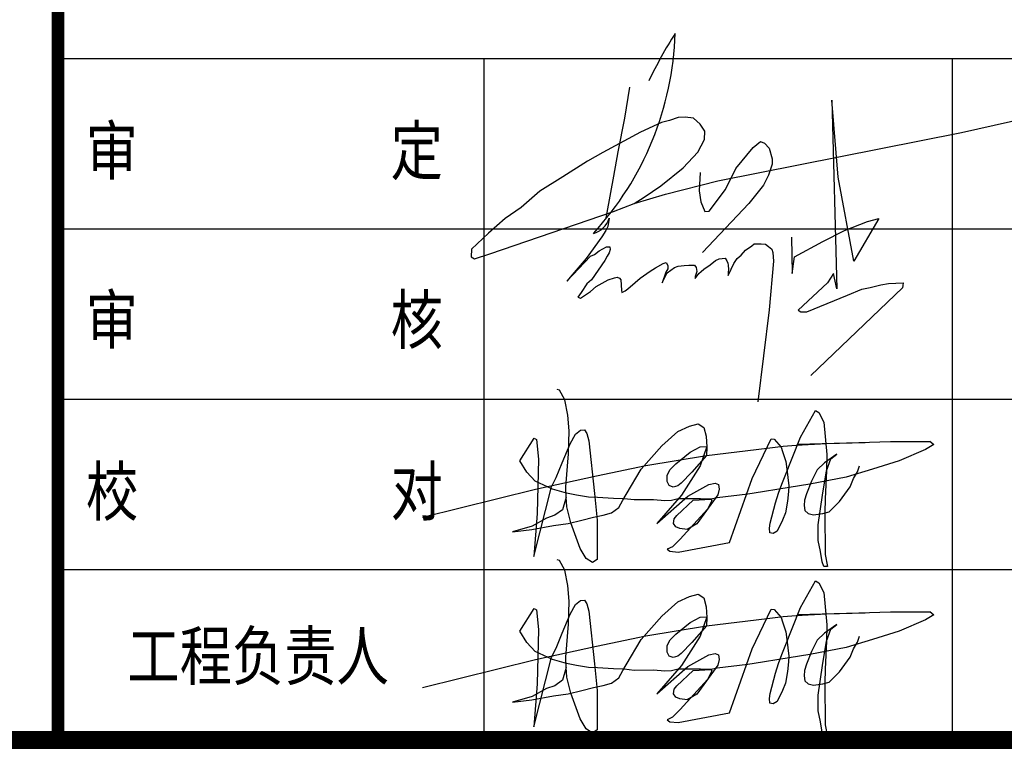
# Model space of a CAD drawing. Extents: x 881396 to 2188473, y 250936 to 1613514.
# Drawn here: x 917979 to 923531, y 574392 to 578582 of the extents above; entities that cross this region are included whole.
import ezdxf

# ---------------------------------------------------------------- set-up
doc = ezdxf.new("R2010")
doc.units = 0
doc.header["$LTSCALE"] = 1000
doc.header["$MEASUREMENT"] = 0
for name, color, linetype in [('PUB_TITLE', 4, 'Continuous'), ('TEXT', 7, 'Continuous'), ('图框', 4, 'Continuous'), ('图框图标', 253, 'Continuous')]:
    doc.layers.add(name, color=color, linetype=linetype)
doc.styles.add('-黑体', font='simhei.ttf', dxfattribs={"width": 0.8})

# ---------------------------------------------------------------- blocks, each defined once
blk = doc.blocks.new('A$C75274675')
at = {"lineweight": 30}
for p, q in [((655.9493680793092, 1303.473597272998), (635.7317672698991, 1175.990377899026)), ((1494.979801669833, 1250.683189250296), (1515.759002501727, 467.8126702753361)), ((1520.81340270408, 931.694340772694), (1494.979801669833, 1250.683189250296)), ((2032.431023186655, 1116.46076885215), (2645.136647716281, 1253.491189677035)), ((635.7317672698991, 1175.990377899026), (608.2133661682019, 1036.151956647402)), ((788.4869733854429, 1157.457575082546), (702.0005699229658, 1118.145569108194)), ((822.7445747569436, 1166.443176448112), (788.4869733854429, 1157.457575082546)), ((858.1253761734116, 1177.67517815507), (822.7445747569436, 1166.443176448112)), ((887.8901773650432, 1179.921578496462), (858.1253761734116, 1177.67517815507)), ((921.5861787140601, 1175.428777813678), (887.8901773650432, 1179.921578496462)), ((949.1045798157576, 1151.279974143719), (921.5861787140601, 1175.428777813678)), ((968.1989805802003, 1121.515169620281), (949.1045798157576, 1151.279974143719)), ((702.0005699229658, 1118.145569108194), (546.437363695004, 1033.90555630601)), ((967.0757805352333, 1086.695964328712), (968.1989805802003, 1121.515169620281)), ((1023.235782783595, 915.4079382976053), (2032.431023186655, 1116.46076885215)), ((940.1189794560196, 1035.028756476706), (967.0757805352333, 1086.695964328712)), ((1169.251788629335, 1053.561559293186), (1200.139789865934, 1078.833563133841)), ((1200.139789865934, 1078.833563133841), (1215.864590495475, 1072.655962195014)), ((1215.864590495475, 1072.655962195014), (1236.082191304886, 1051.876759037142)), ((546.437363695004, 1033.90555630601), (482.4149611318716, 996.8399506730493)), ((608.2133661682019, 1036.151956647402), (589.6805654262425, 935.0639412847812)), ((879.4661770277888, 969.3215464910028), (940.1189794560196, 1035.028756476706)), ((1097.928585773916, 967.0751461496112), (1169.251788629335, 1053.561559293186)), ((1236.082191304886, 1051.876759037142), (1247.875791777041, 1006.948752209311)), ((482.4149611318716, 996.8399506730493), (380.765357062337, 932.8175409433898)), ((1247.314191754558, 984.4847487953957), (1232.712591169984, 938.9951418822167)), ((1247.875791777041, 1006.948752209311), (1247.314191754558, 984.4847487953957)), ((786.8021733179921, 895.751935310429), (879.4661770277888, 969.3215464910028)), ((949.1045798157576, 950.7887436745224), (945.7349796808555, 874.9727321525571)), ((1054.685384042677, 879.4655328353401), (1097.928585773916, 967.0751461496112)), ((1232.712591169984, 938.9951418822167), (1211.371790315606, 898.5599357371684)), ((380.765357062337, 932.8175409433898), (285.1915811091894, 872.6218963121063)), ((589.6805654262425, 935.0639412847812), (562.7237643470289, 784.5551184115465)), ((805.8965740824351, 860.9327300188597), (1023.235782783595, 915.4079382976053)), ((1211.371790315606, 898.5599357371684), (1151.842187932343, 821.6207240445075)), ((1585.959005312179, 583.5022878570016), (1520.81340270408, 931.694340772694)), ((285.1915811091894, 872.6218963121063), (207.7925501373829, 805.8959216547664)), ((676.1669688887195, 822.1823241298551), (805.8965740824351, 860.9327300188597)), ((717.1637705300236, 848.0159280558584), (786.8021733179921, 895.751935310429)), ((945.7349796808555, 874.9727321525571), (951.9125799281757, 828.3599250686821)), ((986.1701812996761, 790.7327193503733), (1054.685384042677, 879.4655328353401)), ((590.2421654487263, 789.0479190943297), (676.1669688887195, 822.1823241298551)), ((590.2421654487263, 789.0479190943297), (676.1669688887195, 822.1823241298551)), ((676.1669688887195, 822.1823241298551), (717.1637705300236, 848.0159280558584)), ((951.9125799281757, 828.3599250686821), (969.3221806251677, 788.4863190089818)), ((1151.842187932343, 821.6207240445075), (959.2133802204627, 619.4446933192667)), ((78.06294494366738, 612.7054922950919), (590.2421654487263, 789.0479190943297)), ((207.7925501373829, 805.8959216547664), (140.9621474618325, 759.8447146562394)), ((562.7237643470289, 784.5551184115465), (558.7925641896435, 763.2143151683266)), ((969.3221806251677, 788.4863190089818), (986.1701812996761, 790.7327193503733)), ((140.9621474618325, 759.8447146562394), (71.88534469634759, 699.1919054386672)), ((558.7925641896435, 763.2143151683266), (557.3976902632274, 756.5886632755864)), ((571.7093647067668, 760.9679148269352), (566.0933644819306, 726.1487095353657)), ((1548.331803805777, 710.4239071456249), (1643.242207605508, 748.0511128639336)), ((1689.855009471648, 760.4063147415873), (1585.959005312179, 583.5022878570016)), ((1643.242207605508, 748.0511128639336), (1689.855009471648, 760.4063147415873)), ((71.88534469634759, 699.1919054386672), (25.27254283020738, 655.3870987815316)), ((557.6693641446763, 710.4239071456249), (541.944563515135, 684.028703134274)), ((566.0933644819306, 726.1487095353657), (557.6693641446763, 710.4239071456249)), ((1457.352600163431, 664.9343002324457), (1548.331803805777, 710.4239071456249)), ((25.27254283020738, 655.3870987815316), (0.8037861270131543, 632.3923609927297)), ((541.944563515135, 684.028703134274), (477.3605609295191, 593.6110893932637)), ((1163.074188382015, 646.9630975013132), (1173.18298878672, 654.8254986961838)), ((1173.18298878672, 654.8254986961838), (1202.947789978352, 654.8254986961838)), ((1202.947789978352, 654.8254986961838), (1220.918990697828, 653.7022985254879)), ((1220.918990697828, 653.7022985254879), (1233.274191192468, 643.5934969892259)), ((1328.184594992199, 682.9055029635782), (1330.430995082133, 531.8350800049957)), ((1340.539795486838, 600.9118905027863), (1457.352600163431, 664.9343002324457)), ((0.8037861270131543, 632.3923609927297), (0.0005418184446171, 600.9118905027863)), ((14.60214240301866, 592.4878892225678), (78.06294494366738, 612.7054922950919)), ((511.0565622785361, 611.0206920390482), (530.1509630429791, 625.6222942580933)), ((530.1509630429791, 625.6222942580933), (561.6005643020616, 641.9086967331822)), ((561.6005643020616, 641.9086967331822), (574.5173648191848, 643.0318969038781)), ((571.7093647067668, 617.198292977875), (563.2853643695125, 603.7198909295256)), ((576.2021648866357, 630.6766950262244), (571.7093647067668, 617.198292977875)), ((574.5173648191848, 643.0318969038781), (576.2021648866357, 630.6766950262244)), ((1118.70778660581, 607.651091526961), (1137.240587347769, 628.4302946848328)), ((1137.240587347769, 628.4302946848328), (1163.074188382015, 646.9630975013132)), ((1233.274191192468, 643.5934969892259), (1246.190991709591, 632.9230953676159)), ((1246.190991709591, 632.9230953676159), (1250.122191866976, 618.8830932339188)), ((1250.122191866976, 618.8830932339188), (1252.930191979394, 583.5022878570016)), ((0.0005418184446171, 600.9118905027863), (14.60214240301866, 592.4878892225678)), ((397.0517577143619, 499.8238751401658), (495.3317616489949, 603.1582908441778)), ((477.3605609295191, 593.6110893932637), (418.9541585912228, 526.7806792368647)), ((495.3317616489949, 603.1582908441778), (511.0565622785361, 611.0206920390482)), ((554.2997640097747, 586.310288283741), (499.2629618063801, 505.4398759936447)), ((563.2853643695125, 603.7198909295256), (554.2997640097747, 586.310288283741)), ((764.899772441131, 554.8606835042591), (795.78777367773, 573.3934863207395)), ((795.78777367773, 573.3934863207395), (808.7045741948532, 577.3246869181747)), ((808.7045741948532, 577.3246869181747), (815.4437744646567, 565.5310851258691)), ((990.6629814795452, 568.3390855526085), (1013.126982378889, 586.310288283741)), ((1013.126982378889, 586.310288283741), (1028.851783008431, 592.4878892225678)), ((1028.851783008431, 592.4878892225678), (1053.56218399771, 595.8574897346552)), ((1053.56218399771, 595.8574897346552), (1059.73978424503, 584.6254880276974)), ((1059.73978424503, 584.6254880276974), (1064.232584424899, 574.5166864914353)), ((1064.232584424899, 574.5166864914353), (1065.355784469866, 566.0926852112169)), ((1077.710984964506, 550.367882821476), (1089.504585436662, 572.8318862353916)), ((1089.504585436662, 572.8318862353916), (1102.982985976268, 593.6110893932637)), ((1102.982985976268, 593.6110893932637), (1118.70778660581, 607.651091526961)), ((1252.930191979394, 583.5022878570016), (1234.958991259918, 381.326257131761)), ((1330.430995082133, 531.8350800049957), (1340.539795486838, 600.9118905027863)), ((700.0717643286334, 512.5237832770217), (742.4357715417864, 541.3822814559098)), ((742.4357715417864, 541.3822814559098), (764.899772441131, 554.8606835042591)), ((807.5813741498857, 536.8894807731266), (791.2949734978611, 492.5230740306433)), ((791.2949734978611, 492.5230740306433), (813.197374374722, 534.0814803463871)), ((815.4437744646567, 550.9294829068239), (807.5813741498857, 536.8894807731266)), ((813.197374374722, 534.0814803463871), (828.3605749817798, 545.3134820533451)), ((815.4437744646567, 565.5310851258691), (815.4437744646567, 550.9294829068239)), ((828.3605749817798, 545.3134820533451), (842.9621755663537, 556.5454837603028)), ((842.9621755663537, 556.5454837603028), (858.1253761734116, 562.1614846137817)), ((858.1253761734116, 562.1614846137817), (882.8357771626905, 565.5310851258691)), ((882.8357771626905, 565.5310851258691), (903.0533779721006, 566.0926852112169)), ((903.0533779721006, 566.0926852112169), (925.5173788714457, 566.6542852965647)), ((925.5173788714457, 566.6542852965647), (933.3797791862163, 556.5454837603028)), ((935.6261792761507, 540.8206813705619), (928.3253789838636, 520.0414782126899)), ((928.8869790063472, 510.4942767617758), (944.0501796134047, 532.3966800903435)), ((933.3797791862163, 556.5454837603028), (935.6261792761507, 540.8206813705619)), ((944.0501796134047, 532.3966800903435), (953.0357799731427, 540.259081285214)), ((953.0357799731427, 540.259081285214), (964.2677804228152, 549.8062827361282)), ((964.2677804228152, 549.8062827361282), (990.6629814795452, 568.3390855526085)), ((1065.355784469866, 566.0926852112169), (1066.478984514833, 548.6830825654323)), ((1065.355784469866, 523.9726788101251), (1077.710984964506, 550.367882821476)), ((1066.478984514833, 548.6830825654323), (1065.355784469866, 536.8894807731266)), ((1065.355784469866, 536.8894807731266), (1065.355784469866, 523.9726788101251)), ((1502.842201984604, 531.2734799196477), (1477.008600950357, 492.5230740306433)), ((1515.759002501727, 467.8126702753361), (1502.842201984604, 531.2734799196477)), ((418.9541585912228, 526.7806792368647), (397.0517577143619, 499.8238751401658)), ((499.2629618063801, 505.4398759936447), (480.1685610419371, 488.591873433208)), ((518.3573625708232, 478.4830718969461), (568.3397645718652, 505.4398759936447)), ((568.3397645718652, 505.4398759936447), (593.6117655836277, 513.3022771885152)), ((593.6117655836277, 513.3022771885152), (605.9669660782673, 516.1102776152546)), ((605.9669660782673, 516.1102776152546), (614.3909664155216, 512.7406771031674)), ((614.3909664155216, 512.7406771031674), (621.1301666853251, 506.0014760789926)), ((621.1301666853251, 506.0014760789926), (622.2533667302923, 484.6606728357728)), ((649.7717678319896, 467.8126702753361), (680.0981690461049, 494.7694743720348)), ((680.0981690461049, 494.7694743720348), (700.0717643286334, 512.5237832770217)), ((928.3253789838636, 520.0414782126899), (928.8869790063472, 510.4942767617758)), ((1477.008600950357, 492.5230740306433), (1356.26459611638, 380.2030569610652)), ((1698.840609831386, 484.6606728357728), (1729.728611067985, 490.8382737745996)), ((1729.728611067985, 490.8382737745996), (1791.504613541183, 492.5230740306433)), ((1791.504613541183, 492.5230740306433), (1789.819813473732, 482.4142724943812)), ((456.0197600751417, 453.2110680562909), (442.6793946047546, 433.6658792488742)), ((452.65015994024, 429.0622643863317), (495.3317616489949, 457.1422686537261)), ((480.1685610419371, 488.591873433208), (456.0197600751417, 453.2110680562909)), ((495.3317616489949, 457.1422686537261), (518.3573625708232, 478.4830718969461)), ((622.2533667302923, 484.6606728357728), (623.3765667752594, 461.0734692511613)), ((623.3765667752594, 461.0734692511613), (624.4997668202268, 453.7726681416388)), ((624.4997668202268, 453.7726681416388), (638.5397673823172, 459.9502690804656)), ((638.5397673823172, 459.9502690804656), (649.7717678319896, 467.8126702753361)), ((1787.573413383797, 472.3054709581192), (1407.931798184872, 109.5118158233817)), ((1515.759002501727, 467.8126702753361), (1515.759002501727, 467.8126702753361)), ((1559.563804255449, 442.540666434681), (1620.21660668368, 467.2510701899882)), ((1620.21660668368, 467.2510701899882), (1653.912608032697, 473.9902712141629)), ((1653.912608032697, 473.9902712141629), (1698.840609831386, 484.6606728357728)), ((1789.819813473732, 482.4142724943812), (1787.573413383797, 472.3054709581192)), ((442.6793946047546, 433.6658792488742), (452.65015994024, 429.0622643863317)), ((1392.206997555331, 373.4638559368905), (1559.563804255449, 442.540666434681)), ((1234.958991259918, 381.326257131761), (1188.346189393778, -0.0002008194569498)), ((1356.26459611638, 380.2030569610652), (1366.934996543568, 372.9022558515426)), ((1366.934996543568, 372.9022558515426), (1392.206997555331, 373.4638559368905))]:
    blk.add_line(p, q, dxfattribs=at)
for centre, major_axis, ratio, start_param, end_param in [((-434.8449398534138, 1567.171348739881), (0.0041279656455725, 1281.245467268496), 0.9999998880615786, 3.966909698520169, 4.681026232333545), ((2525.806325697457, 464.6560904851648), (-0.08302305261711129, 1987.731456171799), 0.9999998880679476, 1.006902879834868, 1.120409229488256), ((485.5231075502233, 785.0465383960401), (0.0032809743192573, 89.48660619253252), 0.9999998880630396, 3.378977853204801, 4.439992989491037)]:
    blk.add_ellipse(centre, major_axis=major_axis, ratio=ratio, start_param=start_param, end_param=end_param, dxfattribs=at)
blk = doc.blocks.new('1011')
at = {"layer": '图框图标', "color": 7}
for p, q in [((109.0589250779303, -17523.94122457636), (96.02502215837013, -17517.931255404)), ((135.1267309169925, -17579.03428327517), (109.0589250779303, -17523.94122457636)), ((146.1559425163723, -17667.18289011569), (135.1267309169925, -17579.03428327517)), ((147.2332936338207, -17755.25111523327), (146.1559425163723, -17667.18289011569)), ((135.9637236364942, -17884.39655381852), (147.2332936338207, -17755.25111523327)), ((182.7466731163731, -17776.65059586513), (212.7965868835745, -17755.15135577371)), ((212.7965868835745, -17755.15135577371), (234.9845649638737, -17755.59489063736)), ((234.9845649638737, -17755.59489063736), (246.9649821384519, -17776.43169920913)), ((1447.860316343285, -17876.29020060608), (1542.159223183844, -17733.22939394319)), ((1542.159223183844, -17733.22939394319), (1559.386950670421, -17744.58509581027)), ((1559.386950670421, -17744.58509581027), (1584.274787600647, -17801.29477086387)), ((-141.3433856276387, -17905.60369247068), (-51.29592449506162, -17784.26748180084)), ((-51.29592449506162, -17784.26748180084), (-39.89891417944455, -17792.72556564704)), ((-39.89891417944455, -17792.72556564704), (-34.36344245212968, -17902.6927257925)), ((149.5328927758673, -17828.69776142241), (182.7466731163731, -17776.65059586513)), ((246.9649821384519, -17776.43169920913), (255.8411961723759, -17818.99238608001)), ((255.8411961723759, -17818.99238608001), (268.1267491858744, -18116.95164348602)), ((663.8811132838891, -17873.77253021478), (758.3487824038311, -17798.78068894233)), ((758.3487824038311, -17798.78068894233), (826.883314574341, -17773.88316797783)), ((826.883314574341, -17773.88316797783), (876.1022367554542, -17763.92372897568)), ((876.1022367554542, -17763.92372897568), (906.631162649457, -17786.95452796531)), ((906.631162649457, -17786.95452796531), (917.2222741900188, -17837.37181055264)), ((1584.274787600647, -17801.29477086387), (1589.400728756532, -17985.04380087116)), ((97.12112464013626, -17933.17534110844), (149.5328927758673, -17828.69776142241)), ((538.8538342190149, -17997.41253847755), (663.8811132838891, -17873.77253021478)), ((917.2222741900188, -17837.37181055264), (916.5983651566494, -17897.74924983612)), ((-106.3090182718879, -17972.78343505189), (-141.3433856276387, -17905.60369247068)), ((-34.36344245212968, -17902.6927257925), (-62.42571159431827, -18209.27866452779)), ((109.2839414506743, -18069.73025207673), (135.9637236364942, -17884.39655381852)), ((734.9146909267582, -17980.93930914716), (820.7788931312679, -17920.27622766994)), ((820.7788931312679, -17920.27622766994), (878.8262986002662, -17894.22896099082)), ((916.6307052046468, -17894.61961205295), (871.4467843786987, -18001.36703216503)), ((878.8262986002662, -17894.22896099082), (916.6307052046468, -17894.61961205295)), ((916.5983651566494, -17897.74924983612), (910.9627278233238, -17946.03354599161)), ((910.9627278233238, -17946.03354599161), (1256.09181741139, -17926.66442155614)), ((1159.437057335773, -18090.67327935363), (1282.183488623268, -17875.6873376846)), ((1256.09181741139, -17926.66442155614), (1346.095915922633, -17921.61326639026)), ((1282.183488623268, -17875.6873376846), (1297.919292684033, -17878.4016562193)), ((1297.919292684033, -17878.4016562193), (1335.215756452846, -17926.56250901466)), ((1335.215756452846, -17926.56250901466), (1341.148006277653, -17951.62653497651)), ((1342.68902749641, -18097.46194646627), (1447.860316343285, -17876.29020060608)), ((1346.095915922633, -17921.61326639026), (1418.834908939345, -17920.89846832821)), ((1418.834908939345, -17920.89846832821), (1590.813899763831, -17922.05180251258)), ((1427.861133888276, -17914.85046137634), (1772.9305600441, -17928.75865251446)), ((1590.813899763831, -17922.05180251258), (1808.257874969451, -17930.14120429528)), ((1772.9305600441, -17928.75865251446), (1951.660982621601, -17935.75335518411)), ((-62.20751389962971, -18026.87746376647), (-106.3090182718879, -17972.78343505189)), ((57.09718968768721, -18014.08313364522), (97.12112464013626, -17933.17534110844)), ((284.9825211015705, -18018.4739852569), (566.1063853536907, -17979.85487358235)), ((566.1063853536907, -17979.85487358235), (910.9627278233238, -17946.03354599161)), ((701.4400961540814, -18009.71668362801), (734.9146909267582, -17980.93930914716)), ((910.9627278233238, -17946.03354599161), (823.5472763827712, -18034.0888526181)), ((1341.148006277653, -17951.62653497651), (1355.603603551833, -18008.88559402907)), ((1644.863855278847, -17985.42848483057), (1572.384717908542, -18029.84799904275)), ((1589.400728756532, -17985.04380087116), (1580.08641466379, -18076.36533268312)), ((1610.146556448279, -18010.37624437191), (1644.863855278847, -17985.42848483057)), ((1951.660982621601, -17935.75335518411), (2173.932964757522, -17949.18018114681)), ((2193.656383974798, -17967.65264097343), (2144.950080261828, -17992.21786963716)), ((2173.068847021408, -17948.37087014501), (2193.656383974798, -17967.65264097343)), ((-62.76835016187397, -18070.86277313639), (284.9825211015705, -18018.4739852569)), ((32.61131713530631, -18076.64666871311), (-62.20751389962971, -18026.87746376647)), ((28.23883989386377, -18063.84803242822), (57.09718968768721, -18014.08313364522)), ((444.8754052428121, -18134.56098234587), (538.8538342190149, -17997.41253847755)), ((680.0311520310643, -18077.76985975143), (681.9778845882101, -18041.21555358309)), ((681.9778845882101, -18041.21555358309), (701.4400961540814, -18009.71668362801)), ((871.4467843786987, -18001.36703216503), (755.1576411188289, -18159.83026877858)), ((823.5472763827712, -18034.0888526181), (758.1936574803258, -18090.72638870628)), ((1355.603603551833, -18008.88559402907), (1358.010596871405, -18051.47211788231)), ((1572.384717908542, -18029.84799904275), (1529.607741730026, -18067.74367521154)), ((1580.08641466379, -18076.36533268312), (1610.146556448279, -18010.37624437191)), ((2144.950080261828, -17992.21786963716), (1993.20551628244, -18047.00662609956)), ((-709.8625931847782, -18186.92393324289), (-62.76835016187397, -18070.86277313639)), ((-96.64865627294056, -18449.02720069801), (28.23883989386377, -18063.84803242822)), ((110.071498754929, -18104.69630152445), (32.61131713530631, -18076.64666871311)), ((105.746752259176, -18126.66778423769), (109.2839414506743, -18069.73025207673)), ((690.9308087490207, -18101.1020902019), (680.0311520310643, -18077.76985975143)), ((758.1936574803258, -18090.72638870628), (738.4177867284453, -18104.60228361635)), ((1008.350495779508, -18442.23709819755), (1159.437057335773, -18090.67327935363)), ((1358.010596871405, -18051.47211788231), (1363.982054094522, -18147.25196453764)), ((1529.607741730026, -18067.74367521154), (1493.576142722712, -18128.0644166726)), ((1548.913123702776, -18211.99154767461), (1580.08641466379, -18076.36533268312)), ((1580.08641466379, -18076.36533268312), (1562.344214613287, -18233.21375789974)), ((1840.0845089012, -18083.64592773744), (1688.515326905966, -18119.52098784198)), ((1729.06089072235, -18129.45458986183), (1755.079261146165, -18092.51559973401)), ((1755.079261146165, -18092.51559973401), (1768.772871158464, -18059.68110133024)), ((1993.20551628244, -18047.00662609956), (1840.0845089012, -18083.64592773744)), ((105.746752259176, -18126.66778423769), (80.58412591894741, -18196.55682149597)), ((105.9547219368687, -18181.31443729703), (105.746752259176, -18126.66778423769)), ((164.9192395912541, -18120.78341150735), (110.071498754929, -18104.69630152445)), ((232.9766421740351, -18136.04577217837), (164.9192395912541, -18120.78341150735)), ((282.6658752647637, -18141.89796763947), (232.9766421740351, -18136.04577217837)), ((268.1267491858744, -18116.95164348602), (272.6100299440732, -18267.45421875982)), ((371.6768973478175, -18152.38132322816), (282.6658752647637, -18141.89796763947)), ((424.8319013807049, -18164.73498926152), (444.8754052428121, -18134.56098234587)), ((712.7284175160747, -18111.60195275155), (690.9308087490207, -18101.1020902019)), ((738.4177867284453, -18104.60228361635), (712.7284175160747, -18111.60195275155)), ((790.878990279074, -18166.93472123109), (913.9493087695157, -18109.89025267083)), ((913.9493087695157, -18109.89025267083), (950.1513747258285, -18104.66113452064)), ((950.1513747258285, -18104.66113452064), (968.0350623440172, -18113.37609220631)), ((970.6517300108973, -18138.64968480284), (961.4925408419513, -18171.33131439434)), ((968.0350623440172, -18113.37609220631), (970.6517300108973, -18138.64968480284)), ((1302.003680781898, -18183.3562765967), (1324.264959649968, -18134.65715333567)), ((1482.07303300497, -18144.72639951288), (1306.596060387586, -18161.51326110118)), ((1324.264959649968, -18134.65715333567), (1342.68902749641, -18097.46194646627)), ((1363.982054094522, -18147.25196453764), (1358.689055328519, -18178.4967708329)), ((1493.576142722712, -18128.0644166726), (1459.288420603348, -18198.5441160551)), ((1688.515326905966, -18119.52098784198), (1482.07303300497, -18144.72639951288)), ((1707.834346234536, -18174.60184574358), (1729.06089072235, -18129.45458986183)), ((80.58412591894741, -18196.55682149597), (35.51607394605526, -18225.4016592085)), ((122.9093646830588, -18274.22709660538), (105.9547219368687, -18181.31443729703)), ((356.2394104475679, -18232.35108976681), (399.3845952361298, -18205.51435973813)), ((432.5949662377533, -18158.3482307632), (371.6768973478175, -18152.38132322816)), ((399.3845952361298, -18205.51435973813), (424.8319013807049, -18164.73498926152)), ((488.7365512168327, -18168.69091833695), (432.5949662377533, -18158.3482307632)), ((596.2398279259505, -18175.05542832261), (488.7365512168327, -18168.69091833695)), ((659.5478434407559, -18183.80627070598), (596.2398279259505, -18175.05542832261)), ((755.1576411188289, -18159.83026877858), (606.7593433479487, -18308.8996092259)), ((606.7593433479487, -18308.8996092259), (790.878990279074, -18166.93472123109)), ((698.1688354032522, -18186.19332079756), (659.5478434407559, -18183.80627070598)), ((735.7363416208244, -18177.87668325651), (698.1688354032522, -18186.19332079756)), ((721.9557934645854, -18271.54650968654), (819.3878828275192, -18190.667424908)), ((862.0966722268203, -18186.38279200145), (735.7363416208244, -18177.87668325651)), ((819.3878828275192, -18190.667424908), (920.3486380346294, -18193.09753663678)), ((961.4925408419513, -18171.33131439434), (832.5615686451492, -18325.18264965833)), ((920.3486380346294, -18193.09753663678), (862.0966722268203, -18186.38279200145)), ((924.6784985388803, -18200.7359533911), (897.0270547435792, -18248.25698202636)), ((955.3864147292624, -18187.15503069616), (920.3486380346294, -18193.09753663678)), ((920.3486380346294, -18193.09753663678), (924.6784985388803, -18200.7359533911)), ((1130.315369730204, -18178.37700972081), (955.3864147292624, -18187.15503069616)), ((1213.893724167167, -18170.38155455204), (1130.315369730204, -18178.37700972081)), ((1306.596060387586, -18161.51326110118), (1213.893724167167, -18170.38155455204)), ((1281.661859759333, -18236.27328722636), (1302.003680781898, -18183.3562765967)), ((1358.689055328519, -18178.4967708329), (1351.002700598765, -18232.97620120089)), ((1459.288420603348, -18198.5441160551), (1446.963660191832, -18232.06257679719)), ((1642.103995374666, -18253.2682800614), (1707.834346234536, -18174.60184574358)), ((-62.42571159431827, -18209.27866452779), (-96.64865627294056, -18449.02720069801)), ((-12.36979669399443, -18238.76870910512), (-95.45709229956265, -18277.11868554683)), ((35.51607394605526, -18225.4016592085), (-12.36979669399443, -18238.76870910512)), ((108.3497825702361, -18275.77875093438), (186.1423747401859, -18262.93131146054)), ((186.1423747401859, -18262.93131146054), (252.2136594980548, -18249.38268499348)), ((252.2136594980548, -18249.38268499348), (307.1568618259917, -18241.73924438147)), ((307.1568618259917, -18241.73924438147), (356.2394104475679, -18232.35108976681)), ((897.0270547435792, -18248.25698202636), (731.7184356332582, -18406.59211026915)), ((1244.598935710645, -18349.20745477462), (1281.661859759333, -18236.27328722636)), ((1351.002700598765, -18232.97620120089), (1334.138405335397, -18296.91340249705)), ((1446.963660191832, -18232.06257679719), (1441.486557120661, -18262.84518818601)), ((1441.486557120661, -18262.84518818601), (1444.909533456463, -18290.89123252759)), ((1514.29128636347, -18377.09919491594), (1548.913123702776, -18211.99154767461)), ((1562.344214613287, -18233.21375789974), (1556.48185623766, -18309.3474502533)), ((1579.794916181039, -18307.99244406776), (1642.103995374666, -18253.2682800614)), ((-95.45709229956265, -18277.11868554683), (-208.9437589180016, -18302.1597453022)), ((-208.9437589180016, -18302.1597453022), (-98.58857015232208, -18297.29090951701)), ((-98.58857015232208, -18297.29090951701), (23.94818678757292, -18282.33560289982)), ((23.94818678757292, -18282.33560289982), (108.3497825702361, -18275.77875093438)), ((165.3829096925619, -18420.72996347256), (122.9093646830588, -18274.22709660538)), ((272.6100299440732, -18267.45421875982), (258.309557593806, -18489.79221729553)), ((701.0429081630717, -18315.51028823786), (705.4000433790206, -18288.95848270893)), ((713.2432277019542, -18335.96887209578), (701.0429081630717, -18315.51028823786)), ((705.4000433790206, -18288.95848270893), (721.9557934645854, -18271.54650968654)), ((1334.138405335397, -18296.91340249705), (1314.679603108408, -18336.65857598573)), ((1444.909533456463, -18290.89123252759), (1461.34254733866, -18309.36108643839)), ((1461.34254733866, -18309.36108643839), (1492.154448368092, -18318.25331453068)), ((1492.154448368092, -18318.25331453068), (1543.505912080785, -18314.833502839)), ((1556.48185623766, -18309.3474502533), (1541.826812633226, -18545.55631984151)), ((1543.505912080785, -18314.833502839), (1579.794916181039, -18307.99244406776)), ((733.7197176141489, -18345.98070275659), (713.2432277019542, -18335.96887209578)), ((774.3931316423987, -18354.23992478129), (733.7197176141489, -18345.98070275659)), ((832.5615686451492, -18325.18264965833), (774.3931316423987, -18354.23992478129)), ((1239.604254105099, -18376.84584895018), (1244.598935710645, -18349.20745477462)), ((1314.679603108408, -18336.65857598573), (1280.717472861899, -18397.19103716329)), ((197.1136275769386, -18480.73491959376), (165.3829096925619, -18420.72996347256)), ((731.7184356332582, -18406.59211026915), (686.2651283552694, -18445.65547450129)), ((1239.218998800701, -18402.94909575765), (1239.604254105099, -18376.84584895018)), ((1257.663522681076, -18408.70715435214), (1239.218998800701, -18402.94909575765)), ((1280.717472861899, -18397.19103716329), (1257.663522681076, -18408.70715435214)), ((1508.439156004839, -18464.62627879219), (1514.29128636347, -18377.09919491594)), ((231.1115558828751, -18505.64248827365), (197.1136275769386, -18480.73491959376)), ((686.2651283552694, -18445.65547450129), (655.473683359829, -18458.35076285675)), ((655.473683359829, -18458.35076285675), (669.6480101681954, -18470.55801932343)), ((669.6480101681954, -18470.55801932343), (716.0780930635228, -18478.85886759751)), ((716.0780930635228, -18478.85886759751), (1008.350495779508, -18442.23709819755)), ((1517.121037716541, -18527.9398040422), (1508.439156004839, -18464.62627879219)), ((258.309557593806, -18489.79221729553), (231.1115558828751, -18505.64248827365)), ((1522.328803008218, -18586.917022421), (1517.121037716541, -18527.9398040422)), ((1530.143007949838, -18613.80399102645), (1522.328803008218, -18586.917022421)), ((1541.826812633226, -18545.55631984151), (1550.977478455083, -18614.67096532314)), ((1550.977478455083, -18614.67096532314), (1530.143007949838, -18613.80399102645))]:
    blk.add_line(p, q, dxfattribs=at)

msp = doc.modelspace()

# ---------------------------------------------------------------- linework, layer by layer
for p, q in [((918195.6153909788, 578363.0873321835), (939795.6153909788, 578363.0873321835)), ((920595.6153909786, 578363.0873321835), (920595.6153909786, 574523.0873321835)), ((923235.6153909786, 578363.0873321835), (923235.6153909786, 574523.0873321834)), ((918195.6153909788, 577403.0873321835), (928275.6153909788, 577403.0873321835)), ((918195.6153909788, 576443.0873321835), (928275.6153909786, 576443.0873321835)), ((918195.6153909788, 575483.0873321835), (928275.6153909786, 575483.0873321835)), ((918195.6153909786, 574523.0873321835), (939795.6153909788, 574523.0873321835))]:
    msp.add_line(p, q)
at = {"color": 4, "const_width": 72}
msp.add_lwpolyline([(918195.6153909788, 580523.0873321835), (918195.6153909786, 574523.0873321835)], dxfattribs=at)
at = {"layer": 'PUB_TITLE', "const_width": 100}
msp.add_lwpolyline([(883895.6153909788, 574523.0873321835), (939795.6153909788, 574523.0873321835), (939795.6153909788, 614523.0873321835), (883895.6153909788, 614523.0873321835)], close=True, dxfattribs=at)

# ---------------------------------------------------------------- block references
at = {"layer": 'TEXT', "xscale": 1.35999999998603, "yscale": 1.35999999998603, "zscale": 1.35999999998603}
msp.add_blockref('A$C75274675', (920524.5798108247, 576428.67700726), dxfattribs=at)
at = {"layer": 'TEXT', "lineweight": -3, "rotation": 3.775584714863222}
for p in [(919760.335589559, 593972.6381311219), (919760.335589559, 593012.6381311219)]:
    msp.add_blockref('1011', p, dxfattribs=at)

# ---------------------------------------------------------------- texts
at = {"layer": '图框', "style": '-黑体', "width": 0.8}
for s, p in [('审', (918352.1036536676, 577708.9122640637)), ('定', (920070.6546931223, 577708.9122640637)), ('审', (918352.1036536676, 576756.5407754249)), ('核', (920070.6546931223, 576756.5407754249)), ('校', (918352.1036536676, 575788.9122640637)), ('对', (920070.6546931223, 575788.9122640637)), ('工程负责人', (918586.6150483392, 574861.2333465089))]:
    msp.add_text(s, height=270.0493021870265, dxfattribs=at).set_placement(p)

doc.saveas('drawing.dxf')
